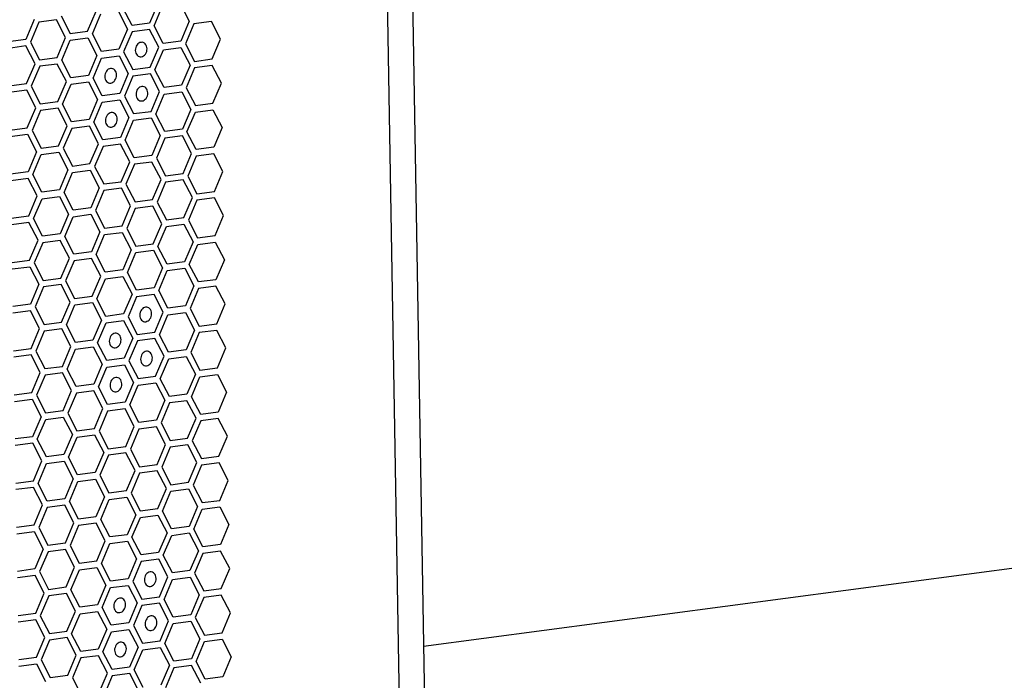
# Model space of a CAD drawing. Units: millimetres. Extents: x 0 to 420, y 0 to 297.
# Drawn here: x 228 to 239, y 168 to 175 of the extents above; entities that cross this region are included whole.
import ezdxf

# ---------------------------------------------------------------- set-up
doc = ezdxf.new("R2010")
doc.units = ezdxf.units.MM
doc.header["$LTSCALE"] = 23.1
doc.layers.get('0').update_dxf_attribs({"linetype": 'CONTINUOUS'})
doc.layers.add('03___PRT_ALL_CURVES', color=7, linetype='CONTINUOUS')

msp = doc.modelspace()

# ---------------------------------------------------------------- linework, layer by layer
at = {"color": 3, "linetype": 'CONTINUOUS'}
msp.add_line((230.554, 256.386), (232.169, 162.134), dxfattribs=at)
at = {"color": 9, "linetype": 'CONTINUOUS'}
msp.add_line((231.887, 162.192), (230.277, 256.146), dxfattribs=at)
at = {"color": 7, "linetype": 'CONTINUOUS'}
msp.add_line((232.069, 167.991), (244.583, 169.648), dxfattribs=at)
at = {"layer": '03___PRT_ALL_CURVES', "color": 40, "linetype": 'CONTINUOUS'}
for p, q in [((229.069, 175.26), (228.973, 175.035)), ((229.319, 175.257), (229.422, 175.057)), ((228.274, 174.942), (228.37, 175.168)), ((228.327, 174.912), (228.422, 175.138)), ((228.621, 175.164), (228.723, 174.965)), ((228.775, 175.009), (228.672, 175.208)), ((229.026, 175.005), (229.121, 175.23)), ((227.671, 175.075), (227.575, 174.85)), ((227.723, 175.045), (227.628, 174.82)), ((227.922, 175.071), (227.723, 175.045)), ((228.025, 174.872), (227.922, 175.071)), ((227.973, 175.115), (228.076, 174.916)), ((228.973, 175.035), (228.775, 175.009)), ((229.422, 175.057), (229.327, 174.832)), ((229.475, 175.027), (229.379, 174.802)), ((229.673, 175.053), (229.475, 175.027)), ((229.776, 174.854), (229.673, 175.053)), ((228.076, 174.916), (228.274, 174.942)), ((228.43, 174.713), (228.327, 174.912)), ((228.723, 174.965), (228.628, 174.739)), ((228.776, 174.935), (228.68, 174.709)), ((228.974, 174.961), (228.776, 174.935)), ((229.077, 174.762), (228.974, 174.961)), ((229.128, 174.805), (229.026, 175.005)), ((227.575, 174.85), (227.377, 174.823)), ((227.628, 174.82), (227.731, 174.62)), ((227.929, 174.647), (228.025, 174.872)), ((227.982, 174.616), (228.077, 174.842)), ((228.077, 174.842), (228.275, 174.868)), ((228.275, 174.868), (228.378, 174.669)), ((229.327, 174.832), (229.128, 174.805)), ((229.379, 174.802), (229.482, 174.602)), ((229.68, 174.629), (229.776, 174.854)), ((227.577, 174.776), (227.378, 174.749)), ((227.679, 174.576), (227.577, 174.776)), ((228.628, 174.739), (228.43, 174.713)), ((228.68, 174.709), (228.783, 174.51)), ((228.982, 174.536), (229.077, 174.762)), ((229.034, 174.506), (229.13, 174.731)), ((229.13, 174.731), (229.328, 174.758)), ((229.328, 174.758), (229.431, 174.558)), ((227.584, 174.351), (227.679, 174.576)), ((227.731, 174.62), (227.929, 174.647)), ((227.93, 174.572), (227.732, 174.546)), ((228.033, 174.373), (227.93, 174.572)), ((228.084, 174.417), (227.982, 174.616)), ((228.378, 174.669), (228.283, 174.443)), ((228.335, 174.413), (228.431, 174.639)), ((228.431, 174.639), (228.629, 174.665)), ((228.629, 174.665), (228.732, 174.466)), ((229.482, 174.602), (229.68, 174.629)), ((227.732, 174.546), (227.636, 174.321)), ((228.732, 174.466), (228.636, 174.24)), ((228.783, 174.51), (228.982, 174.536)), ((228.983, 174.462), (228.785, 174.436)), ((229.086, 174.263), (228.983, 174.462)), ((229.137, 174.307), (229.034, 174.506)), ((229.431, 174.558), (229.335, 174.333)), ((229.483, 174.528), (229.388, 174.303)), ((229.682, 174.554), (229.483, 174.528)), ((229.785, 174.355), (229.682, 174.554)), ((227.386, 174.325), (227.584, 174.351)), ((227.938, 174.148), (228.033, 174.373)), ((228.283, 174.443), (228.084, 174.417)), ((228.086, 174.343), (228.284, 174.369)), ((228.284, 174.369), (228.387, 174.17)), ((228.438, 174.214), (228.335, 174.413)), ((228.785, 174.436), (228.689, 174.21)), ((229.689, 174.13), (229.785, 174.355)), ((227.585, 174.277), (227.387, 174.25)), ((227.688, 174.077), (227.585, 174.277)), ((227.636, 174.321), (227.739, 174.121)), ((227.99, 174.117), (228.086, 174.343)), ((228.636, 174.24), (228.438, 174.214)), ((228.99, 174.037), (229.086, 174.263)), ((229.335, 174.333), (229.137, 174.307)), ((229.138, 174.232), (229.337, 174.259)), ((229.337, 174.259), (229.439, 174.059)), ((229.388, 174.303), (229.491, 174.103)), ((227.739, 174.121), (227.938, 174.148)), ((228.387, 174.17), (228.291, 173.944)), ((228.344, 173.914), (228.439, 174.14)), ((228.439, 174.14), (228.638, 174.166)), ((228.638, 174.166), (228.741, 173.967)), ((228.689, 174.21), (228.792, 174.011)), ((229.043, 174.007), (229.138, 174.232)), ((229.491, 174.103), (229.689, 174.13)), ((227.592, 173.852), (227.688, 174.077)), ((227.74, 174.047), (227.645, 173.822)), ((227.939, 174.074), (227.74, 174.047)), ((228.042, 173.874), (227.939, 174.074)), ((228.093, 173.918), (227.99, 174.117)), ((228.792, 174.011), (228.99, 174.037)), ((229.439, 174.059), (229.344, 173.834)), ((229.396, 173.804), (229.492, 174.029)), ((229.492, 174.029), (229.69, 174.056)), ((229.69, 174.056), (229.793, 173.856)), ((228.291, 173.944), (228.093, 173.918)), ((228.447, 173.715), (228.344, 173.914)), ((228.741, 173.967), (228.645, 173.741)), ((228.698, 173.711), (228.793, 173.937)), ((228.793, 173.937), (228.991, 173.963)), ((228.991, 173.963), (229.094, 173.764)), ((229.146, 173.808), (229.043, 174.007)), ((227.394, 173.826), (227.592, 173.852)), ((227.645, 173.822), (227.748, 173.622)), ((227.946, 173.649), (228.042, 173.874)), ((228.094, 173.844), (227.999, 173.619)), ((228.293, 173.87), (228.094, 173.844)), ((228.395, 173.671), (228.293, 173.87)), ((229.344, 173.834), (229.146, 173.808)), ((229.499, 173.604), (229.396, 173.804)), ((229.793, 173.856), (229.698, 173.631)), ((227.395, 173.752), (227.594, 173.778)), ((227.594, 173.778), (227.697, 173.579)), ((228.645, 173.741), (228.447, 173.715)), ((228.8, 173.512), (228.698, 173.711)), ((229.094, 173.764), (228.999, 173.538)), ((229.147, 173.734), (229.051, 173.508)), ((229.345, 173.76), (229.147, 173.734)), ((229.448, 173.561), (229.345, 173.76)), ((227.697, 173.579), (227.601, 173.353)), ((227.748, 173.622), (227.946, 173.649)), ((227.749, 173.548), (227.947, 173.575)), ((227.947, 173.575), (228.05, 173.375)), ((227.999, 173.619), (228.101, 173.419)), ((228.3, 173.446), (228.395, 173.671)), ((228.448, 173.641), (228.352, 173.415)), ((228.646, 173.667), (228.448, 173.641)), ((228.749, 173.468), (228.646, 173.667)), ((229.698, 173.631), (229.499, 173.604)), ((227.654, 173.323), (227.749, 173.548)), ((228.654, 173.242), (228.749, 173.468)), ((228.999, 173.538), (228.8, 173.512)), ((229, 173.464), (228.802, 173.438)), ((229.103, 173.265), (229, 173.464)), ((229.051, 173.508), (229.154, 173.309)), ((229.352, 173.335), (229.448, 173.561)), ((229.5, 173.53), (229.405, 173.305)), ((229.699, 173.557), (229.5, 173.53)), ((229.802, 173.357), (229.699, 173.557)), ((227.601, 173.353), (227.403, 173.327)), ((228.05, 173.375), (227.955, 173.15)), ((228.007, 173.12), (228.103, 173.345)), ((228.101, 173.419), (228.3, 173.446)), ((228.103, 173.345), (228.301, 173.371)), ((228.301, 173.371), (228.404, 173.172)), ((228.352, 173.415), (228.455, 173.216)), ((228.802, 173.438), (228.706, 173.212)), ((229.706, 173.132), (229.802, 173.357)), ((227.602, 173.279), (227.404, 173.253)), ((227.705, 173.08), (227.602, 173.279)), ((227.756, 173.124), (227.654, 173.323)), ((228.455, 173.216), (228.654, 173.242)), ((229.007, 173.039), (229.103, 173.265)), ((229.155, 173.235), (229.06, 173.009)), ((229.154, 173.309), (229.352, 173.335)), ((229.354, 173.261), (229.155, 173.235)), ((229.457, 173.062), (229.354, 173.261)), ((229.405, 173.305), (229.508, 173.106)), ((227.955, 173.15), (227.756, 173.124)), ((228.404, 173.172), (228.308, 172.947)), ((228.456, 173.142), (228.361, 172.916)), ((228.655, 173.168), (228.456, 173.142)), ((228.758, 172.969), (228.655, 173.168)), ((228.706, 173.212), (228.809, 173.013)), ((229.508, 173.106), (229.706, 173.132)), ((227.61, 172.854), (227.705, 173.08)), ((227.662, 172.824), (227.758, 173.049)), ((227.758, 173.049), (227.956, 173.076)), ((227.956, 173.076), (228.059, 172.876)), ((228.11, 172.92), (228.007, 173.12)), ((228.809, 173.013), (229.007, 173.039)), ((229.361, 172.836), (229.457, 173.062)), ((229.509, 173.031), (229.413, 172.806)), ((229.707, 173.058), (229.509, 173.031)), ((229.81, 172.858), (229.707, 173.058)), ((228.308, 172.947), (228.11, 172.92)), ((228.361, 172.916), (228.464, 172.717)), ((228.662, 172.743), (228.758, 172.969)), ((228.81, 172.939), (228.715, 172.713)), ((229.009, 172.965), (228.81, 172.939)), ((229.111, 172.766), (229.009, 172.965)), ((229.06, 173.009), (229.163, 172.81)), ((227.411, 172.828), (227.61, 172.854)), ((227.765, 172.625), (227.662, 172.824)), ((228.059, 172.876), (227.963, 172.651)), ((228.016, 172.621), (228.111, 172.846)), ((228.111, 172.846), (228.31, 172.873)), ((228.31, 172.873), (228.412, 172.673)), ((229.163, 172.81), (229.361, 172.836)), ((229.413, 172.806), (229.516, 172.607)), ((229.715, 172.633), (229.81, 172.858)), ((227.611, 172.78), (227.412, 172.754)), ((227.714, 172.581), (227.611, 172.78)), ((228.464, 172.717), (228.662, 172.743)), ((228.715, 172.713), (228.817, 172.514)), ((229.016, 172.54), (229.111, 172.766)), ((229.068, 172.51), (229.164, 172.736)), ((229.164, 172.736), (229.362, 172.762)), ((229.362, 172.762), (229.465, 172.563)), ((227.618, 172.355), (227.714, 172.581)), ((227.963, 172.651), (227.765, 172.625)), ((227.965, 172.577), (227.766, 172.551)), ((228.067, 172.378), (227.965, 172.577)), ((228.119, 172.421), (228.016, 172.621)), ((228.412, 172.673), (228.317, 172.448)), ((228.369, 172.418), (228.465, 172.643)), ((228.465, 172.643), (228.663, 172.669)), ((228.663, 172.669), (228.766, 172.47)), ((229.516, 172.607), (229.715, 172.633)), ((227.766, 172.551), (227.671, 172.325)), ((228.766, 172.47), (228.671, 172.245)), ((228.817, 172.514), (229.016, 172.54)), ((228.819, 172.44), (229.017, 172.466)), ((229.017, 172.466), (229.12, 172.267)), ((229.171, 172.311), (229.068, 172.51)), ((229.465, 172.563), (229.37, 172.337)), ((229.422, 172.307), (229.518, 172.533)), ((229.518, 172.533), (229.716, 172.559)), ((229.716, 172.559), (229.819, 172.36)), ((227.42, 172.329), (227.618, 172.355)), ((227.972, 172.152), (228.067, 172.378)), ((228.12, 172.347), (228.024, 172.122)), ((228.317, 172.448), (228.119, 172.421)), ((228.318, 172.374), (228.12, 172.347)), ((228.421, 172.174), (228.318, 172.374)), ((228.472, 172.218), (228.369, 172.418)), ((228.723, 172.214), (228.819, 172.44)), ((229.819, 172.36), (229.723, 172.134)), ((227.421, 172.255), (227.619, 172.281)), ((227.619, 172.281), (227.722, 172.082)), ((227.671, 172.325), (227.773, 172.126)), ((228.671, 172.245), (228.472, 172.218)), ((229.12, 172.267), (229.024, 172.041)), ((229.077, 172.011), (229.172, 172.237)), ((229.37, 172.337), (229.171, 172.311)), ((229.172, 172.237), (229.371, 172.263)), ((229.371, 172.263), (229.474, 172.064)), ((229.525, 172.108), (229.422, 172.307)), ((227.773, 172.126), (227.972, 172.152)), ((228.024, 172.122), (228.127, 171.923)), ((228.326, 171.949), (228.421, 172.174)), ((228.378, 171.919), (228.474, 172.144)), ((228.474, 172.144), (228.672, 172.17)), ((228.672, 172.17), (228.775, 171.971)), ((228.826, 172.015), (228.723, 172.214)), ((229.723, 172.134), (229.525, 172.108)), ((227.722, 172.082), (227.627, 171.856)), ((227.775, 172.052), (227.679, 171.826)), ((227.973, 172.078), (227.775, 172.052)), ((228.076, 171.879), (227.973, 172.078)), ((229.024, 172.041), (228.826, 172.015)), ((229.18, 171.812), (229.077, 172.011)), ((229.474, 172.064), (229.378, 171.838)), ((229.526, 172.034), (229.431, 171.808)), ((229.724, 172.06), (229.526, 172.034)), ((229.827, 171.861), (229.724, 172.06)), ((228.127, 171.923), (228.326, 171.949)), ((228.481, 171.719), (228.378, 171.919)), ((228.775, 171.971), (228.679, 171.746)), ((228.827, 171.941), (228.732, 171.715)), ((229.026, 171.967), (228.827, 171.941)), ((229.128, 171.768), (229.026, 171.967)), ((227.627, 171.856), (227.428, 171.83)), ((227.679, 171.826), (227.782, 171.627)), ((227.98, 171.653), (228.076, 171.879)), ((228.033, 171.623), (228.128, 171.848)), ((228.128, 171.848), (228.327, 171.875)), ((228.327, 171.875), (228.43, 171.675)), ((229.378, 171.838), (229.18, 171.812)), ((229.431, 171.808), (229.533, 171.609)), ((229.732, 171.635), (229.827, 171.861)), ((227.628, 171.782), (227.43, 171.756)), ((227.731, 171.583), (227.628, 171.782)), ((228.43, 171.675), (228.334, 171.45)), ((228.679, 171.746), (228.481, 171.719)), ((228.732, 171.715), (228.835, 171.516)), ((229.033, 171.542), (229.128, 171.768)), ((229.085, 171.512), (229.181, 171.738)), ((229.181, 171.738), (229.379, 171.764)), ((229.379, 171.764), (229.482, 171.565)), ((227.635, 171.357), (227.731, 171.583)), ((227.782, 171.627), (227.98, 171.653)), ((227.982, 171.579), (227.783, 171.553)), ((228.084, 171.38), (227.982, 171.579)), ((228.136, 171.424), (228.033, 171.623)), ((228.387, 171.42), (228.482, 171.645)), ((228.482, 171.645), (228.68, 171.672)), ((228.68, 171.672), (228.783, 171.472)), ((229.482, 171.565), (229.387, 171.339)), ((229.533, 171.609), (229.732, 171.635)), ((227.783, 171.553), (227.688, 171.327)), ((228.783, 171.472), (228.688, 171.247)), ((228.835, 171.516), (229.033, 171.542)), ((229.034, 171.468), (228.836, 171.442)), ((229.137, 171.269), (229.034, 171.468)), ((229.188, 171.313), (229.085, 171.512)), ((229.535, 171.535), (229.439, 171.309)), ((229.733, 171.561), (229.535, 171.535)), ((229.836, 171.362), (229.733, 171.561)), ((227.437, 171.331), (227.635, 171.357)), ((227.989, 171.154), (228.084, 171.38)), ((228.041, 171.124), (228.137, 171.35)), ((228.334, 171.45), (228.136, 171.424)), ((228.137, 171.35), (228.335, 171.376)), ((228.335, 171.376), (228.438, 171.177)), ((228.489, 171.22), (228.387, 171.42)), ((228.836, 171.442), (228.74, 171.217)), ((229.74, 171.136), (229.836, 171.362)), ((227.636, 171.283), (227.438, 171.257)), ((227.739, 171.084), (227.636, 171.283)), ((227.688, 171.327), (227.791, 171.128)), ((228.688, 171.247), (228.489, 171.22)), ((229.041, 171.044), (229.137, 171.269)), ((229.094, 171.013), (229.19, 171.239)), ((229.387, 171.339), (229.188, 171.313)), ((229.19, 171.239), (229.388, 171.265)), ((229.388, 171.265), (229.491, 171.066)), ((229.439, 171.309), (229.542, 171.11)), ((227.791, 171.128), (227.989, 171.154)), ((228.144, 170.925), (228.041, 171.124)), ((228.438, 171.177), (228.343, 170.951)), ((228.395, 170.921), (228.491, 171.146)), ((228.491, 171.146), (228.689, 171.173)), ((228.689, 171.173), (228.792, 170.973)), ((228.74, 171.217), (228.843, 171.017)), ((229.542, 171.11), (229.74, 171.136)), ((227.644, 170.858), (227.739, 171.084)), ((227.792, 171.054), (227.696, 170.828)), ((227.99, 171.08), (227.792, 171.054)), ((228.093, 170.881), (227.99, 171.08)), ((228.843, 171.017), (229.041, 171.044)), ((229.197, 170.814), (229.094, 171.013)), ((229.491, 171.066), (229.395, 170.84)), ((229.448, 170.81), (229.543, 171.036)), ((229.543, 171.036), (229.742, 171.062)), ((229.742, 171.062), (229.844, 170.863)), ((228.343, 170.951), (228.144, 170.925)), ((228.498, 170.722), (228.395, 170.921)), ((228.792, 170.973), (228.696, 170.748)), ((228.749, 170.718), (228.844, 170.943)), ((228.844, 170.943), (229.043, 170.969)), ((229.043, 170.969), (229.146, 170.77)), ((227.445, 170.832), (227.644, 170.858)), ((227.696, 170.828), (227.799, 170.629)), ((227.997, 170.655), (228.093, 170.881)), ((228.146, 170.851), (228.05, 170.625)), ((228.344, 170.877), (228.146, 170.851)), ((228.447, 170.678), (228.344, 170.877)), ((229.395, 170.84), (229.197, 170.814)), ((229.551, 170.611), (229.448, 170.81)), ((229.844, 170.863), (229.749, 170.637)), ((227.447, 170.758), (227.645, 170.784)), ((227.645, 170.784), (227.748, 170.585)), ((228.351, 170.452), (228.447, 170.678)), ((228.696, 170.748), (228.498, 170.722)), ((228.698, 170.674), (228.499, 170.647)), ((228.8, 170.474), (228.698, 170.674)), ((228.852, 170.518), (228.749, 170.718)), ((229.146, 170.77), (229.05, 170.545)), ((229.198, 170.74), (229.103, 170.514)), ((229.396, 170.766), (229.198, 170.74)), ((229.499, 170.567), (229.396, 170.766)), ((227.748, 170.585), (227.652, 170.359)), ((227.799, 170.629), (227.997, 170.655)), ((227.8, 170.555), (227.999, 170.581)), ((227.999, 170.581), (228.102, 170.382)), ((228.05, 170.625), (228.153, 170.426)), ((228.499, 170.647), (228.404, 170.422)), ((229.404, 170.341), (229.499, 170.567)), ((229.749, 170.637), (229.551, 170.611)), ((229.75, 170.563), (229.552, 170.537)), ((229.853, 170.364), (229.75, 170.563)), ((227.705, 170.329), (227.8, 170.555)), ((228.153, 170.426), (228.351, 170.452)), ((228.705, 170.249), (228.8, 170.474)), ((229.05, 170.545), (228.852, 170.518)), ((229.051, 170.471), (228.853, 170.444)), ((229.154, 170.271), (229.051, 170.471)), ((229.103, 170.514), (229.205, 170.315)), ((229.552, 170.537), (229.456, 170.311)), ((227.652, 170.359), (227.454, 170.333)), ((228.102, 170.382), (228.006, 170.156)), ((228.059, 170.126), (228.154, 170.352)), ((228.154, 170.352), (228.352, 170.378)), ((228.352, 170.378), (228.455, 170.179)), ((228.404, 170.422), (228.507, 170.223)), ((228.853, 170.444), (228.757, 170.219)), ((229.205, 170.315), (229.404, 170.341)), ((229.757, 170.138), (229.853, 170.364)), ((227.654, 170.285), (227.455, 170.259)), ((227.756, 170.086), (227.654, 170.285)), ((227.808, 170.13), (227.705, 170.329)), ((228.507, 170.223), (228.705, 170.249)), ((229.059, 170.046), (229.154, 170.271)), ((229.207, 170.241), (229.111, 170.016)), ((229.405, 170.267), (229.207, 170.241)), ((229.508, 170.068), (229.405, 170.267)), ((229.456, 170.311), (229.559, 170.112)), ((228.006, 170.156), (227.808, 170.13)), ((228.161, 169.927), (228.059, 170.126)), ((228.455, 170.179), (228.36, 169.953)), ((228.508, 170.149), (228.412, 169.923)), ((228.706, 170.175), (228.508, 170.149)), ((228.809, 169.976), (228.706, 170.175)), ((228.757, 170.219), (228.86, 170.019)), ((229.559, 170.112), (229.757, 170.138)), ((227.661, 169.861), (227.756, 170.086)), ((227.713, 169.83), (227.809, 170.056)), ((227.809, 170.056), (228.007, 170.082)), ((228.007, 170.082), (228.11, 169.883)), ((228.86, 170.019), (229.059, 170.046)), ((229.111, 170.016), (229.214, 169.816)), ((229.412, 169.843), (229.508, 170.068)), ((229.56, 170.038), (229.465, 169.812)), ((229.759, 170.064), (229.56, 170.038)), ((229.862, 169.865), (229.759, 170.064)), ((228.36, 169.953), (228.161, 169.927)), ((228.412, 169.923), (228.515, 169.724)), ((228.713, 169.75), (228.809, 169.976)), ((228.861, 169.945), (228.766, 169.72)), ((229.06, 169.972), (228.861, 169.945)), ((229.163, 169.772), (229.06, 169.972)), ((227.463, 169.834), (227.661, 169.861)), ((227.662, 169.786), (227.464, 169.76)), ((227.765, 169.587), (227.662, 169.786)), ((227.816, 169.631), (227.713, 169.83)), ((228.11, 169.883), (228.015, 169.657)), ((228.067, 169.627), (228.163, 169.853)), ((228.163, 169.853), (228.361, 169.879)), ((228.361, 169.879), (228.464, 169.68)), ((229.214, 169.816), (229.412, 169.843)), ((229.465, 169.812), (229.568, 169.613)), ((229.766, 169.639), (229.862, 169.865)), ((228.464, 169.68), (228.368, 169.454)), ((228.515, 169.724), (228.713, 169.75)), ((228.516, 169.65), (228.715, 169.676)), ((228.715, 169.676), (228.817, 169.477)), ((228.766, 169.72), (228.869, 169.521)), ((229.067, 169.547), (229.163, 169.772)), ((229.12, 169.517), (229.215, 169.742)), ((229.215, 169.742), (229.414, 169.768)), ((229.414, 169.768), (229.516, 169.569)), ((227.669, 169.362), (227.765, 169.587)), ((228.015, 169.657), (227.816, 169.631)), ((228.016, 169.583), (227.817, 169.557)), ((228.119, 169.384), (228.016, 169.583)), ((228.17, 169.428), (228.067, 169.627)), ((228.421, 169.424), (228.516, 169.65)), ((229.516, 169.569), (229.421, 169.344)), ((229.568, 169.613), (229.766, 169.639)), ((229.569, 169.539), (229.767, 169.565)), ((229.767, 169.565), (229.87, 169.366)), ((227.817, 169.557), (227.722, 169.331)), ((228.368, 169.454), (228.17, 169.428)), ((228.817, 169.477), (228.722, 169.251)), ((228.869, 169.521), (229.067, 169.547)), ((228.87, 169.446), (229.068, 169.473)), ((229.068, 169.473), (229.171, 169.273)), ((229.222, 169.317), (229.12, 169.517)), ((229.473, 169.313), (229.569, 169.539)), ((227.471, 169.335), (227.669, 169.362)), ((228.023, 169.158), (228.119, 169.384)), ((228.171, 169.354), (228.076, 169.128)), ((228.37, 169.38), (228.171, 169.354)), ((228.472, 169.181), (228.37, 169.38)), ((228.524, 169.225), (228.421, 169.424)), ((228.774, 169.221), (228.87, 169.446)), ((229.421, 169.344), (229.222, 169.317)), ((229.87, 169.366), (229.775, 169.14)), ((227.472, 169.261), (227.671, 169.288)), ((227.671, 169.288), (227.773, 169.088)), ((227.722, 169.331), (227.825, 169.132)), ((228.722, 169.251), (228.524, 169.225)), ((229.171, 169.273), (229.076, 169.048)), ((229.128, 169.018), (229.224, 169.243)), ((229.224, 169.243), (229.422, 169.27)), ((229.422, 169.27), (229.525, 169.07)), ((229.576, 169.114), (229.473, 169.313)), ((227.825, 169.132), (228.023, 169.158)), ((228.076, 169.128), (228.178, 168.929)), ((228.377, 168.955), (228.472, 169.181)), ((228.429, 168.925), (228.525, 169.151)), ((228.525, 169.151), (228.723, 169.177)), ((228.723, 169.177), (228.826, 168.978)), ((228.877, 169.022), (228.774, 169.221)), ((229.775, 169.14), (229.576, 169.114)), ((227.773, 169.088), (227.678, 168.863)), ((227.826, 169.058), (227.73, 168.833)), ((228.024, 169.084), (227.826, 169.058)), ((228.127, 168.885), (228.024, 169.084)), ((229.076, 169.048), (228.877, 169.022)), ((229.231, 168.818), (229.128, 169.018)), ((229.525, 169.07), (229.429, 168.845)), ((229.577, 169.04), (229.482, 168.815)), ((229.776, 169.066), (229.577, 169.04)), ((229.879, 168.867), (229.776, 169.066)), ((228.178, 168.929), (228.377, 168.955)), ((228.532, 168.726), (228.429, 168.925)), ((228.826, 168.978), (228.731, 168.752)), ((228.879, 168.947), (228.783, 168.722)), ((229.077, 168.974), (228.879, 168.947)), ((229.18, 168.775), (229.077, 168.974)), ((227.678, 168.863), (227.48, 168.836)), ((227.679, 168.789), (227.481, 168.762)), ((227.782, 168.589), (227.679, 168.789)), ((227.73, 168.833), (227.833, 168.633)), ((228.032, 168.66), (228.127, 168.885)), ((228.084, 168.629), (228.18, 168.855)), ((228.18, 168.855), (228.378, 168.881)), ((228.378, 168.881), (228.481, 168.682)), ((229.429, 168.845), (229.231, 168.818)), ((229.482, 168.815), (229.585, 168.615)), ((229.783, 168.642), (229.879, 168.867)), ((228.481, 168.682), (228.385, 168.456)), ((228.731, 168.752), (228.532, 168.726)), ((228.533, 168.652), (228.732, 168.678)), ((228.732, 168.678), (228.835, 168.479)), ((228.783, 168.722), (228.886, 168.523)), ((229.084, 168.549), (229.18, 168.775)), ((229.137, 168.519), (229.232, 168.744)), ((229.232, 168.744), (229.431, 168.771)), ((229.431, 168.771), (229.533, 168.571)), ((227.687, 168.364), (227.782, 168.589)), ((227.833, 168.633), (228.032, 168.66)), ((228.033, 168.585), (227.835, 168.559)), ((228.136, 168.386), (228.033, 168.585)), ((228.187, 168.43), (228.084, 168.629)), ((228.438, 168.426), (228.533, 168.652)), ((229.533, 168.571), (229.438, 168.346)), ((229.585, 168.615), (229.783, 168.642)), ((229.784, 168.567), (229.586, 168.541)), ((229.887, 168.368), (229.784, 168.567)), ((227.835, 168.559), (227.739, 168.334)), ((228.385, 168.456), (228.187, 168.43)), ((228.835, 168.479), (228.739, 168.253)), ((228.887, 168.449), (228.792, 168.223)), ((228.886, 168.523), (229.084, 168.549)), ((229.085, 168.475), (228.887, 168.449)), ((229.188, 168.276), (229.085, 168.475)), ((229.24, 168.32), (229.137, 168.519)), ((229.586, 168.541), (229.49, 168.316)), ((227.488, 168.338), (227.687, 168.364)), ((228.04, 168.161), (228.136, 168.386)), ((228.093, 168.13), (228.188, 168.356)), ((228.188, 168.356), (228.387, 168.382)), ((228.387, 168.382), (228.489, 168.183)), ((228.541, 168.227), (228.438, 168.426)), ((229.438, 168.346), (229.24, 168.32)), ((229.792, 168.143), (229.887, 168.368)), ((227.688, 168.29), (227.489, 168.263)), ((227.791, 168.09), (227.688, 168.29)), ((227.739, 168.334), (227.842, 168.134)), ((228.739, 168.253), (228.541, 168.227)), ((229.093, 168.05), (229.188, 168.276)), ((229.145, 168.02), (229.241, 168.245)), ((229.241, 168.245), (229.439, 168.272)), ((229.439, 168.272), (229.542, 168.072)), ((229.49, 168.316), (229.593, 168.116)), ((227.842, 168.134), (228.04, 168.161)), ((228.196, 167.931), (228.093, 168.13)), ((228.489, 168.183), (228.394, 167.957)), ((228.446, 167.927), (228.542, 168.153)), ((228.542, 168.153), (228.74, 168.179)), ((228.74, 168.179), (228.843, 167.98)), ((228.792, 168.223), (228.894, 168.024)), ((229.593, 168.116), (229.792, 168.143)), ((227.695, 167.865), (227.791, 168.09)), ((227.843, 168.06), (227.748, 167.835)), ((228.041, 168.087), (227.843, 168.06)), ((228.144, 167.887), (228.041, 168.087)), ((228.894, 168.024), (229.093, 168.05)), ((229.248, 167.821), (229.145, 168.02)), ((229.542, 168.072), (229.446, 167.847)), ((229.499, 167.817), (229.595, 168.042)), ((229.595, 168.042), (229.793, 168.069)), ((229.793, 168.069), (229.896, 167.869)), ((228.394, 167.957), (228.196, 167.931)), ((228.549, 167.728), (228.446, 167.927)), ((228.843, 167.98), (228.748, 167.754)), ((228.8, 167.724), (228.896, 167.95)), ((228.896, 167.95), (229.094, 167.976)), ((229.094, 167.976), (229.197, 167.777)), ((227.497, 167.839), (227.695, 167.865)), ((227.498, 167.764), (227.696, 167.791)), ((227.696, 167.791), (227.799, 167.592)), ((227.748, 167.835), (227.85, 167.635)), ((228.049, 167.662), (228.144, 167.887)), ((228.197, 167.857), (228.101, 167.632)), ((228.395, 167.883), (228.197, 167.857)), ((228.498, 167.684), (228.395, 167.883)), ((229.446, 167.847), (229.248, 167.821)), ((229.602, 167.617), (229.499, 167.817)), ((229.896, 167.869), (229.8, 167.644)), ((228.402, 167.459), (228.498, 167.684)), ((228.748, 167.754), (228.549, 167.728)), ((228.749, 167.68), (228.551, 167.654)), ((228.852, 167.481), (228.749, 167.68)), ((228.903, 167.525), (228.8, 167.724)), ((229.197, 167.777), (229.101, 167.551)), ((229.249, 167.746), (229.154, 167.521)), ((229.448, 167.773), (229.249, 167.746)), ((229.551, 167.573), (229.448, 167.773)), ((227.85, 167.635), (228.049, 167.662)), ((228.101, 167.632), (228.204, 167.432)), ((228.551, 167.654), (228.455, 167.428)), ((229.8, 167.644), (229.602, 167.617))]:
    msp.add_line(p, q, dxfattribs=at)
at = {"layer": '03___PRT_ALL_CURVES', "color": 7, "linetype": 'CONTINUOUS'}
for points in [[(228.877, 174.817), (228.864, 174.814), (228.852, 174.808), (228.841, 174.799), (228.831, 174.787), (228.823, 174.774), (228.817, 174.759), (228.813, 174.743), (228.812, 174.726), (228.814, 174.711), (228.818, 174.696), (228.824, 174.682), (228.833, 174.671), (228.843, 174.662), (228.855, 174.656), (228.867, 174.653), (228.88, 174.653)], [(228.88, 174.653), (228.893, 174.656), (228.905, 174.663), (228.917, 174.672), (228.927, 174.683), (228.935, 174.697), (228.941, 174.712), (228.944, 174.728), (228.945, 174.744), (228.944, 174.76), (228.94, 174.775), (228.933, 174.788), (228.925, 174.8), (228.915, 174.808), (228.903, 174.815), (228.891, 174.818), (228.877, 174.817)], [(228.532, 174.522), (228.519, 174.518), (228.507, 174.512), (228.496, 174.503), (228.486, 174.491), (228.478, 174.478), (228.472, 174.463), (228.468, 174.447), (228.467, 174.431), (228.469, 174.415), (228.473, 174.4), (228.479, 174.387), (228.488, 174.375), (228.498, 174.366), (228.509, 174.36), (228.522, 174.357), (228.535, 174.357)], [(228.535, 174.357), (228.548, 174.361), (228.56, 174.367), (228.572, 174.376), (228.582, 174.388), (228.59, 174.401), (228.596, 174.416), (228.599, 174.432), (228.6, 174.448), (228.599, 174.464), (228.595, 174.479), (228.588, 174.492), (228.58, 174.504), (228.569, 174.513), (228.558, 174.519), (228.545, 174.522), (228.532, 174.522)], [(228.886, 174.319), (228.873, 174.315), (228.861, 174.309), (228.849, 174.3), (228.839, 174.288), (228.831, 174.275), (228.825, 174.26), (228.822, 174.244), (228.821, 174.228), (228.822, 174.212), (228.826, 174.197), (228.833, 174.183), (228.841, 174.172), (228.852, 174.163), (228.863, 174.157), (228.876, 174.154), (228.889, 174.154)], [(228.889, 174.154), (228.902, 174.157), (228.914, 174.164), (228.925, 174.173), (228.935, 174.184), (228.943, 174.198), (228.949, 174.213), (228.953, 174.229), (228.954, 174.245), (228.952, 174.261), (228.948, 174.276), (228.942, 174.289), (228.933, 174.301), (228.923, 174.31), (228.912, 174.316), (228.899, 174.319), (228.886, 174.319)], [(228.541, 174.023), (228.528, 174.02), (228.516, 174.013), (228.504, 174.004), (228.494, 173.993), (228.486, 173.979), (228.48, 173.964), (228.477, 173.948), (228.476, 173.932), (228.477, 173.916), (228.481, 173.901), (228.488, 173.888), (228.496, 173.876), (228.506, 173.867), (228.518, 173.861), (228.53, 173.858), (228.544, 173.858)], [(228.544, 173.858), (228.556, 173.862), (228.569, 173.868), (228.58, 173.877), (228.59, 173.889), (228.598, 173.902), (228.604, 173.917), (228.608, 173.933), (228.609, 173.949), (228.607, 173.965), (228.603, 173.98), (228.597, 173.993), (228.588, 174.005), (228.578, 174.014), (228.566, 174.02), (228.554, 174.023), (228.541, 174.023)], [(228.929, 171.824), (228.916, 171.821), (228.903, 171.814), (228.892, 171.805), (228.882, 171.794), (228.874, 171.78), (228.868, 171.765), (228.865, 171.749), (228.864, 171.733), (228.865, 171.717), (228.869, 171.702), (228.875, 171.689), (228.884, 171.677), (228.894, 171.668), (228.906, 171.662), (228.918, 171.659), (228.932, 171.659)], [(228.932, 171.659), (228.944, 171.663), (228.957, 171.669), (228.968, 171.678), (228.978, 171.69), (228.986, 171.703), (228.992, 171.718), (228.996, 171.734), (228.997, 171.751), (228.995, 171.766), (228.991, 171.781), (228.985, 171.795), (228.976, 171.806), (228.966, 171.815), (228.954, 171.821), (228.942, 171.824), (228.929, 171.824)], [(228.584, 171.528), (228.571, 171.525), (228.558, 171.519), (228.547, 171.51), (228.537, 171.498), (228.529, 171.484), (228.523, 171.469), (228.519, 171.454), (228.518, 171.437), (228.52, 171.421), (228.524, 171.406), (228.53, 171.393), (228.539, 171.382), (228.549, 171.373), (228.561, 171.367), (228.573, 171.364), (228.586, 171.364)], [(228.586, 171.364), (228.599, 171.367), (228.612, 171.373), (228.623, 171.382), (228.633, 171.394), (228.641, 171.408), (228.647, 171.423), (228.65, 171.438), (228.651, 171.455), (228.65, 171.471), (228.646, 171.485), (228.64, 171.499), (228.631, 171.51), (228.621, 171.519), (228.609, 171.525), (228.597, 171.528), (228.584, 171.528)], [(228.937, 171.325), (228.924, 171.322), (228.912, 171.316), (228.901, 171.306), (228.891, 171.295), (228.883, 171.281), (228.877, 171.266), (228.873, 171.25), (228.872, 171.234), (228.874, 171.218), (228.878, 171.203), (228.884, 171.19), (228.893, 171.178), (228.903, 171.17), (228.914, 171.163), (228.927, 171.16), (228.94, 171.161)], [(228.94, 171.161), (228.953, 171.164), (228.965, 171.17), (228.977, 171.179), (228.987, 171.191), (228.995, 171.204), (229.001, 171.219), (229.004, 171.235), (229.005, 171.252), (229.004, 171.267), (229, 171.282), (228.993, 171.296), (228.985, 171.307), (228.974, 171.316), (228.963, 171.322), (228.95, 171.325), (228.937, 171.325)], [(228.592, 171.029), (228.579, 171.026), (228.567, 171.02), (228.556, 171.011), (228.545, 170.999), (228.537, 170.985), (228.532, 170.971), (228.528, 170.955), (228.527, 170.938), (228.529, 170.922), (228.533, 170.908), (228.539, 170.894), (228.547, 170.883), (228.558, 170.874), (228.569, 170.868), (228.582, 170.865), (228.595, 170.865)], [(228.595, 170.865), (228.608, 170.868), (228.62, 170.874), (228.631, 170.883), (228.642, 170.895), (228.65, 170.909), (228.655, 170.924), (228.659, 170.939), (228.66, 170.956), (228.658, 170.972), (228.654, 170.987), (228.648, 171), (228.64, 171.011), (228.629, 171.02), (228.618, 171.026), (228.605, 171.029), (228.592, 171.029)], [(228.98, 168.83), (228.967, 168.827), (228.955, 168.821), (228.943, 168.812), (228.933, 168.8), (228.925, 168.787), (228.919, 168.772), (228.916, 168.756), (228.915, 168.739), (228.916, 168.724), (228.92, 168.709), (228.927, 168.695), (228.935, 168.684), (228.946, 168.675), (228.957, 168.669), (228.97, 168.666), (228.983, 168.666)], [(228.983, 168.666), (228.996, 168.669), (229.008, 168.676), (229.019, 168.685), (229.029, 168.696), (229.037, 168.71), (229.043, 168.725), (229.047, 168.741), (229.048, 168.757), (229.046, 168.773), (229.042, 168.788), (229.036, 168.801), (229.027, 168.813), (229.017, 168.821), (229.006, 168.828), (228.993, 168.831), (228.98, 168.83)], [(228.635, 168.535), (228.622, 168.531), (228.61, 168.525), (228.598, 168.516), (228.588, 168.504), (228.58, 168.491), (228.574, 168.476), (228.571, 168.46), (228.57, 168.444), (228.571, 168.428), (228.575, 168.413), (228.582, 168.4), (228.59, 168.388), (228.6, 168.379), (228.612, 168.373), (228.624, 168.37), (228.638, 168.37)], [(228.638, 168.37), (228.651, 168.374), (228.663, 168.38), (228.674, 168.389), (228.684, 168.401), (228.692, 168.414), (228.698, 168.429), (228.702, 168.445), (228.703, 168.461), (228.701, 168.477), (228.697, 168.492), (228.691, 168.505), (228.682, 168.517), (228.672, 168.526), (228.661, 168.532), (228.648, 168.535), (228.635, 168.535)], [(228.989, 168.332), (228.976, 168.328), (228.963, 168.322), (228.952, 168.313), (228.942, 168.301), (228.934, 168.288), (228.928, 168.273), (228.924, 168.257), (228.923, 168.24), (228.925, 168.225), (228.929, 168.21), (228.935, 168.196), (228.944, 168.185), (228.954, 168.176), (228.966, 168.17), (228.978, 168.167), (228.991, 168.167)], [(228.991, 168.167), (229.004, 168.17), (229.017, 168.177), (229.028, 168.186), (229.038, 168.197), (229.046, 168.211), (229.052, 168.226), (229.055, 168.242), (229.056, 168.258), (229.055, 168.274), (229.051, 168.289), (229.045, 168.302), (229.036, 168.314), (229.026, 168.323), (229.014, 168.329), (229.002, 168.332), (228.989, 168.332)], [(228.643, 168.036), (228.63, 168.033), (228.618, 168.026), (228.607, 168.017), (228.597, 168.005), (228.589, 167.992), (228.583, 167.977), (228.579, 167.961), (228.578, 167.945), (228.58, 167.929), (228.584, 167.914), (228.59, 167.901), (228.599, 167.889), (228.609, 167.88), (228.621, 167.874), (228.633, 167.871), (228.646, 167.871)], [(228.646, 167.871), (228.659, 167.875), (228.671, 167.881), (228.683, 167.89), (228.693, 167.902), (228.701, 167.915), (228.707, 167.93), (228.71, 167.946), (228.711, 167.962), (228.71, 167.978), (228.706, 167.993), (228.699, 168.006), (228.691, 168.018), (228.681, 168.027), (228.669, 168.033), (228.657, 168.036), (228.643, 168.036)]]:
    msp.add_lwpolyline(points, dxfattribs=at)

doc.saveas('drawing.dxf')
